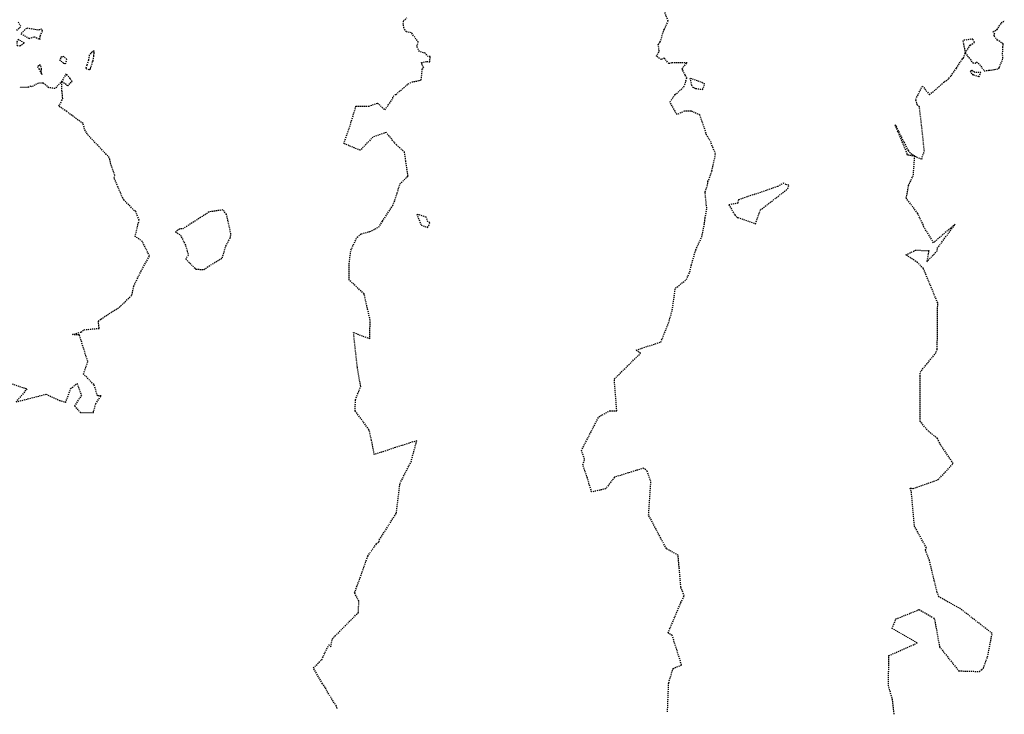
# Model space of a CAD drawing. Units: feet. Extents: x 2153007 to 2154956, y 13885537 to 13890068.
# Drawn here: x 2153948 to 2154058, y 13885543 to 13885621 of the extents above; entities that cross this region are included whole.
import ezdxf

# ---------------------------------------------------------------- set-up
doc = ezdxf.new("R2010")
doc.units = ezdxf.units.FT
doc.header["$MEASUREMENT"] = 0
doc.linetypes.add('HIDDEN2', pattern=[0.1875, 0.125, -0.0625])
doc.layers.add('CE-TOPO-MAJR', color=37, linetype='HIDDEN2')
doc.layers.add('CE-TOPO-MINR', color=39, linetype='HIDDEN2')

msp = doc.modelspace()

# ---------------------------------------------------------------- linework, layer by layer
at = {"layer": 'CE-TOPO-MAJR', "color": 37, "linetype": 'HIDDEN2', "lineweight": -3, "elevation": 1200}
msp.add_lwpolyline([(2154045.81, 13885542.95), (2154045.63, 13885544.56), (2154045.17, 13885546.15), (2154045.21, 13885549.54), (2154048.4, 13885550.96), (2154045.58, 13885552.59), (2154046.01, 13885553.66), (2154048.61, 13885554.7), (2154050.31, 13885553.72), (2154050.9, 13885550.53), (2154053.04, 13885547.83), (2154055.36, 13885547.76), (2154055.64, 13885547.98), (2154055.83, 13885548.15), (2154056.29, 13885549.41), (2154056.8, 13885552.03), (2154053.25, 13885554.79), (2154050.82, 13885556.15), (2154050.63, 13885556.64), (2154049.76, 13885560.23), (2154049.32, 13885561.41), (2154049.42, 13885561.64), (2154048.1, 13885564.04), (2154048.07, 13885564.22), (2154047.73, 13885568.02), (2154047.6, 13885568.33), (2154047.75, 13885568.33), (2154047.93, 13885568.3), (2154050.74, 13885569.3), (2154052.43, 13885571.11), (2154051.02, 13885573.2), (2154050.65, 13885573.93), (2154049.66, 13885574.73), (2154048.72, 13885575.83), (2154048.72, 13885580.91), (2154048.71, 13885581.35), (2154050.41, 13885583.44), (2154050.53, 13885583.62), (2154050.64, 13885583.95), (2154050.69, 13885589.13), (2154049.15, 13885592.86), (2154049.08, 13885593), (2154048.42, 13885593.68), (2154047.11, 13885594.53), (2154048.2, 13885595.06), (2154049.68, 13885595.01), (2154049.47, 13885593.74), (2154050.65, 13885595.02), (2154050.63, 13885595.25), (2154052.66, 13885597.99), (2154050.22, 13885595.9), (2154049.15, 13885597.66), (2154049.07, 13885597.89), (2154048.44, 13885599.2), (2154047.17, 13885600.88), (2154047.42, 13885602.32), (2154047.96, 13885603.5), (2154048.11, 13885605.62), (2154047.3, 13885605.73), (2154047.28, 13885605.86), (2154045.9, 13885609.18), (2154047.37, 13885606.23), (2154047.75, 13885605.88), (2154048.11, 13885605.62), (2154048.9, 13885605.27), (2154049.01, 13885605.72), (2154049.2, 13885606.13), (2154048.89, 13885609.06), (2154048.63, 13885611.16), (2154048.4, 13885611.36), (2154048.22, 13885611.99), (2154048.98, 13885613.48), (2154049.77, 13885612.51), (2154051.41, 13885613.96), (2154051.81, 13885614.23), (2154051.94, 13885614.33), (2154052.2, 13885614.64), (2154052.79, 13885615.49), (2154053.48, 13885616.59), (2154053.57, 13885616.64), (2154053.78, 13885617.21), (2154054.62, 13885616.1), (2154054.93, 13885616.05), (2154055.06, 13885616.19), (2154055.4, 13885615.91), (2154055.9, 13885615.19), (2154056.44, 13885615.25), (2154057.5, 13885615.42), (2154057.6, 13885615.54), (2154057.61, 13885615.61), (2154057.96, 13885616.44), (2154058, 13885616.65), (2154057.97, 13885617.09), (2154058.01, 13885617.9), (2154058.04, 13885618.22), (2154057.41, 13885618.65), (2154057.08, 13885619.03), (2154057.01, 13885619.16), (2154057.09, 13885619.3), (2154056.91, 13885619.57), (2154057.35, 13885619.84), (2154057.83, 13885620.56), (2154058.18, 13885620.85)], dxfattribs=at)
for points in [[(2154054.82, 13885618.39), (2154054.63, 13885618.76), (2154053.51, 13885618.61), (2154053.78, 13885617.21), (2154054.35, 13885618.08), (2154054.82, 13885618.39)], [(2154054.86, 13885615.01), (2154054.83, 13885615.05), (2154054.48, 13885615.24), (2154054.33, 13885615.16), (2154054.57, 13885614.79), (2154054.72, 13885614.76), (2154055.32, 13885614.53), (2154055.54, 13885615.02), (2154054.86, 13885615.01)]]:
    msp.add_lwpolyline(points, close=True, dxfattribs=at)
at = {"layer": 'CE-TOPO-MINR', "color": 39, "linetype": 'HIDDEN2', "lineweight": -3}
for points, elevation in [([(2153983.32, 13885543.62), (2153983.23, 13885543.87), (2153982.27, 13885545.39), (2153981.99, 13885545.97), (2153981.67, 13885546.39), (2153980.65, 13885548.15), (2153981.59, 13885549.08), (2153982.37, 13885550.74), (2153982.62, 13885550.56), (2153982.77, 13885551.42), (2153985.7, 13885554.38), (2153985.76, 13885555.65), (2153985.28, 13885556.58), (2153986.75, 13885560.7), (2153987.72, 13885562.09), (2153988.02, 13885562.32), (2153988.05, 13885562.54), (2153989.96, 13885565.53), (2153990.37, 13885568.88), (2153991.61, 13885571.3), (2153992.25, 13885573.66), (2153989.85, 13885572.9), (2153987.49, 13885572.11), (2153987.18, 13885573.7), (2153986.89, 13885574.91), (2153985.34, 13885577.02), (2153985.37, 13885578.26), (2153985.96, 13885579.77), (2153985.59, 13885581.89), (2153985.16, 13885585.81), (2153986.98, 13885585.12), (2153987.02, 13885587.21), (2153986.34, 13885590.17), (2153984.65, 13885591.7), (2153984.66, 13885593.48), (2153984.86, 13885595.06), (2153985.56, 13885596.53), (2153986.05, 13885596.9), (2153986.98, 13885597.14), (2153987.98, 13885597.65), (2153988.41, 13885598.31), (2153989.56, 13885600.08), (2153989.8, 13885600.68), (2153990.05, 13885601.45), (2153990.35, 13885602.49), (2153991.27, 13885603.38), (2153991.02, 13885605.08), (2153990.88, 13885606.05), (2153989.97, 13885606.87), (2153989.73, 13885607.18), (2153988.8, 13885608.26), (2153987.34, 13885607.76), (2153985.91, 13885606.27), (2153984.06, 13885607.03), (2153984.74, 13885608.94), (2153985.43, 13885611.23), (2153986.86, 13885611.24), (2153987.86, 13885611.58), (2153988.67, 13885610.8), (2153989.57, 13885612.1), (2153989.59, 13885612.32), (2153989.91, 13885612.54), (2153990.25, 13885612.85), (2153991.3, 13885613.72), (2153991.68, 13885613.94), (2153992.75, 13885614.15), (2153992.86, 13885615.4), (2153993.04, 13885615.52), (2153992.94, 13885615.67), (2153992.79, 13885616.12), (2153993.38, 13885616.24), (2153993.72, 13885616.21), (2153993.75, 13885616.79), (2153993.52, 13885616.79), (2153993.21, 13885617.16), (2153992.56, 13885617.37), (2153992.24, 13885617.95), (2153992.42, 13885618.45), (2153992.29, 13885618.59), (2153991.67, 13885619.46), (2153991.07, 13885619.58), (2153990.81, 13885620.02), (2153990.74, 13885620.42), (2153990.76, 13885620.8), (2153991.12, 13885621.14)], 1202), ([(2154020.38, 13885543.22), (2154020.51, 13885546.48), (2154021.01, 13885548.09), (2154021.96, 13885548.49), (2154020.91, 13885551.8), (2154020.44, 13885552.08), (2154021.88, 13885555.5), (2154022.26, 13885556.24), (2154021.88, 13885557.21), (2154021.57, 13885560.81), (2154020.25, 13885561.55), (2154018.26, 13885565.31), (2154018.51, 13885569.07), (2154018.11, 13885570.26), (2154017.68, 13885570.58), (2154014.44, 13885569.57), (2154013.44, 13885568.27), (2154011.87, 13885567.91), (2154011.39, 13885569.45), (2154010.89, 13885570.95), (2154011.08, 13885571.61), (2154010.72, 13885572.55), (2154012.67, 13885576.35), (2154013.88, 13885577.02), (2154014.69, 13885577.02), (2154014.41, 13885580.59), (2154017.35, 13885583.49), (2154016.86, 13885583.85), (2154019.63, 13885584.74), (2154020.49, 13885586.86), (2154020.92, 13885588.36), (2154021.26, 13885590.78), (2154022.51, 13885591.77), (2154022.89, 13885592.63), (2154023.07, 13885593.44), (2154023.55, 13885595.09), (2154024.24, 13885596.57), (2154024.53, 13885598.07), (2154024.6, 13885598.69), (2154024.8, 13885599.78), (2154024.73, 13885600.17), (2154024.6, 13885601.6), (2154024.88, 13885602.44), (2154024.91, 13885602.78), (2154025, 13885602.96), (2154025.35, 13885603.95), (2154025.78, 13885605.88), (2154025.39, 13885606.74), (2154025.26, 13885607.17), (2154024.77, 13885607.99), (2154024.02, 13885610.22), (2154023.02, 13885610.68), (2154022.28, 13885610.66), (2154021.44, 13885610.28), (2154020.65, 13885611.7), (2154021.22, 13885612.52), (2154021.56, 13885612.79), (2154022.22, 13885613.41), (2154022.31, 13885613.65), (2154022.56, 13885614.42), (2154022.37, 13885614.71), (2154022.09, 13885615.25), (2154022, 13885615.43), (2154022.58, 13885616.1), (2154021.25, 13885616.08), (2154020.88, 13885616.09), (2154020.54, 13885616), (2154020.01, 13885616.62), (2154019.68, 13885616.47), (2154019.13, 13885616.83), (2154019.44, 13885617.37), (2154019.35, 13885618.16), (2154019.57, 13885618.43), (2154019.96, 13885619.77), (2154020.03, 13885619.87), (2154020.44, 13885620.77), (2154020.08, 13885621.78)], 1201), ([(2153947.38, 13885619.73), (2153947.85, 13885620.19), (2153947.55, 13885620.65)], 1203), ([(2153946.63, 13885580.13), (2153948.52, 13885579.49), (2153947.32, 13885578.03), (2153950.67, 13885578.89), (2153952.16, 13885578.2), (2153952.86, 13885577.97), (2153953.42, 13885579.51), (2153954.13, 13885580.08), (2153954.63, 13885578.78), (2153953.87, 13885577.58), (2153954.52, 13885576.83), (2153955.97, 13885576.85), (2153956.23, 13885577.81), (2153956.83, 13885578.71), (2153956.44, 13885578.72), (2153956.06, 13885579.89), (2153956.01, 13885579.98), (2153954.87, 13885581.15), (2153955.34, 13885582.57), (2153954.4, 13885585.55), (2153953.62, 13885585.58), (2153954.57, 13885585.87), (2153954.93, 13885586.13), (2153956.62, 13885586.28), (2153956.54, 13885587.06), (2153956.81, 13885587.32), (2153958.49, 13885588.41), (2153958.87, 13885588.64), (2153960.3, 13885590.02), (2153960.5, 13885591.02), (2153961.32, 13885592.7), (2153962.27, 13885594.41), (2153961.46, 13885596.04), (2153960.66, 13885596.6), (2153961.1, 13885598.44), (2153960.72, 13885599.43), (2153960.56, 13885599.5), (2153959.43, 13885600.67), (2153959.27, 13885600.89), (2153958.32, 13885603.14), (2153958.37, 13885603.44), (2153957.94, 13885604.73), (2153957.82, 13885605.24), (2153957.75, 13885605.48), (2153957.42, 13885605.81), (2153955.29, 13885608.07), (2153954.99, 13885608.66), (2153954.81, 13885609.27), (2153953.59, 13885610.17), (2153952.99, 13885610.62), (2153952.11, 13885611.21), (2153952.54, 13885612.1), (2153952.45, 13885612.93), (2153952.45, 13885614.04), (2153951.66, 13885613.21), (2153950.98, 13885613.3), (2153950.37, 13885613.81), (2153950.27, 13885613.82), (2153949.8, 13885613.81), (2153949.04, 13885613.4), (2153948.97, 13885613.48), (2153948.59, 13885613.31), (2153947.67, 13885613.32)], 1203)]:
    msp.add_lwpolyline(points, dxfattribs=dict(at, elevation=elevation))
for points, elevation in [([(2153947.85, 13885619.36), (2153948.77, 13885618.83), (2153949.34, 13885619.02), (2153949.97, 13885618.72), (2153950.01, 13885619.14), (2153950.26, 13885619.64), (2153950.18, 13885619.86), (2153949.76, 13885619.77), (2153949.11, 13885619.88), (2153948.47, 13885619.98), (2153947.85, 13885619.36)], 1203), ([(2153947.53, 13885618.72), (2153947.38, 13885618.37), (2153947.41, 13885618.04), (2153947.72, 13885618.01), (2153948.23, 13885618.32), (2153947.53, 13885618.72)], 1203), ([(2153952.49, 13885616.74), (2153952.35, 13885616.76), (2153952.32, 13885616.6), (2153952.17, 13885616.44), (2153952.63, 13885616.05), (2153952.86, 13885615.98), (2153952.98, 13885616.48), (2153952.66, 13885616.8), (2153952.49, 13885616.74)], 1203), ([(2153956.05, 13885617.15), (2153956.06, 13885617.44), (2153955.91, 13885617.32), (2153955.81, 13885617.29), (2153955.67, 13885617.18), (2153955.51, 13885616.95), (2153955.42, 13885616.38), (2153955.24, 13885615.82), (2153955.13, 13885615.49), (2153955.5, 13885615.31), (2153955.55, 13885615.34), (2153955.64, 13885615.41), (2153955.65, 13885615.47), (2153955.88, 13885616.22), (2153955.94, 13885616.32), (2153956.03, 13885616.89), (2153956.05, 13885617.15)], 1203), ([(2153950.04, 13885615.84), (2153949.96, 13885615.85), (2153949.86, 13885615.75), (2153949.7, 13885615.66), (2153949.87, 13885615.41), (2153950.19, 13885614.78), (2153950.14, 13885615.37), (2153950.13, 13885615.62), (2153950.04, 13885615.84)], 1203), ([(2153953.36, 13885614.34), (2153952.92, 13885614.85), (2153952.45, 13885614.04), (2153953.1, 13885613.5), (2153953.59, 13885614.01), (2153953.36, 13885614.34)], 1203), ([(2154023.06, 13885613.6), (2154023.21, 13885613.37), (2154023.55, 13885613.21), (2154024.32, 13885613.11), (2154024.56, 13885613.74), (2154023.73, 13885614.06), (2154022.9, 13885614.37), (2154023.06, 13885613.6)], 1201), ([(2154033.89, 13885601.98), (2154033.98, 13885602.35), (2154033.67, 13885602.44), (2154033.41, 13885602.59), (2154032.72, 13885602.2), (2154028.35, 13885600.71), (2154028.27, 13885600.33), (2154027.25, 13885600.14), (2154027.94, 13885599.02), (2154028.19, 13885598.74), (2154028.28, 13885598.72), (2154030.25, 13885598.02), (2154030.8, 13885599.57), (2154033.68, 13885601.8), (2154033.89, 13885601.98)], 1201), ([(2153970.44, 13885594.19), (2153970.83, 13885595.52), (2153971.31, 13885596.42), (2153971.41, 13885596.83), (2153970.91, 13885599.07), (2153970.51, 13885599.58), (2153968.95, 13885599.35), (2153968, 13885598.72), (2153965.91, 13885597.4), (2153965.88, 13885597.45), (2153965.62, 13885597.42), (2153965.18, 13885597.11), (2153965.74, 13885596.76), (2153966.32, 13885595.58), (2153966.63, 13885594.51), (2153966.33, 13885594.06), (2153967.4, 13885593), (2153967.48, 13885592.93), (2153968.38, 13885592.88), (2153968.94, 13885593.28), (2153970.44, 13885594.19)], 1203), ([(2153993.61, 13885597.84), (2153993.71, 13885598.14), (2153993.49, 13885598.25), (2153993.29, 13885598.78), (2153992.26, 13885599.09), (2153992.74, 13885597.87), (2153993.46, 13885597.6), (2153993.61, 13885597.84)], 1202)]:
    msp.add_lwpolyline(points, close=True, dxfattribs=dict(at, elevation=elevation))

doc.saveas('drawing.dxf')
